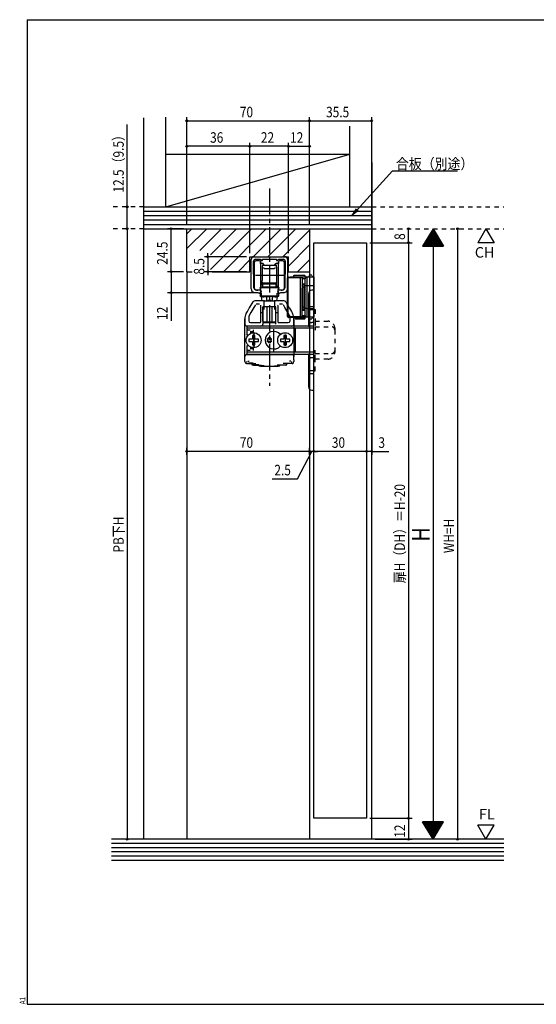
# Model space of a CAD drawing. Extents: x 5677 to 6475, y -38 to 533.
# Drawn here: x 5677 to 5972, y -38 to 523 of the extents above; entities that cross this region are included whole.
import ezdxf

# ---------------------------------------------------------------- set-up
doc = ezdxf.new("R2010")
doc.units = 0
doc.header["$LTSCALE"] = 2
doc.linetypes.add('DASHED1', pattern=[2.5, 1.25, -1.25])
doc.linetypes.add('DD1', pattern=[11.1, 7.5, -1.2, 1.2, -1.2])
for name, color, linetype in [('AM_0', 7, 'CONTINUOUS'), ('AM_2', 4, 'CONTINUOUS'), ('AM_3', 6, 'DASHED1'), ('AM_5', 3, 'CONTINUOUS'), ('CONT_S_2', 2, 'CONTINUOUS'), ('OS', 2, 'CONTINUOUS'), ('WK', 7, 'CONTINUOUS'), ('１点斜線', 4, 'DD1')]:
    doc.layers.add(name, color=color, linetype=linetype)
doc.styles.get("Standard").update_dxf_attribs({"font": 'romans.shx', "width": 0.83, "bigfont": 'extfont2.shx'})

msp = doc.modelspace()

# ---------------------------------------------------------------- linework, layer by layer
at = {"layer": 'AM_0'}
for p, q in [((5772.22, 403.93), (5842.22, 403.93)), ((5772.22, 379.43), (5772.22, 403.93)), ((5842.22, 403.93), (5842.22, 379.43)), ((5844.72, 395.93), (5874.72, 395.93)), ((5844.72, 67.73), (5844.72, 395.93)), ((5874.72, 395.93), (5874.72, 67.73)), ((5808.22, 387.93), (5830.22, 387.93)), ((5808.22, 379.43), (5808.22, 387.93)), ((5810.42, 387.93), (5828.22, 387.93)), ((5830.22, 379.43), (5830.22, 387.93)), ((5808.92, 369.63), (5808.92, 386.43)), ((5810.42, 370.28), (5810.33, 385.52)), ((5811.33, 386.53), (5814.02, 386.53)), ((5814.02, 386.53), (5814.72, 385.83)), ((5815.32, 386.08), (5815.32, 386.53)), ((5815.32, 386.53), (5818.91, 386.53)), ((5819.19, 386.68), (5819.11, 386.6)), ((5819.54, 386.6), (5819.46, 386.68)), ((5819.74, 386.53), (5823.32, 386.53)), ((5823.32, 386.53), (5823.32, 386.08)), ((5823.93, 385.83), (5824.62, 386.53)), ((5824.62, 386.53), (5827.32, 386.53)), ((5828.32, 385.52), (5828.23, 370.28)), ((5829.72, 386.43), (5829.72, 369.63)), ((5772.22, 379.43), (5775.25, 379.43)), ((5786.7, 379.43), (5808.22, 379.43)), ((5830.22, 379.43), (5842.22, 379.43)), ((5874.72, 67.73), (5844.72, 67.73))]:
    msp.add_line(p, q, dxfattribs=at)
for centre, radius, start, end in [((5810.42, 386.43), 1.5, 90, 180), ((5828.22, 386.43), 1.5, 0, 90), ((5811.33, 385.53), 1, 90, 180.3349), ((5814.97, 386.08), 0.354, 225, 0), ((5818.91, 386.83), 0.3, 270, 311.8082), ((5819.32, 386.53), 0.2, 90, 131.8082), ((5819.32, 386.53), 0.2, 48.1918, 90), ((5819.74, 386.83), 0.3, 228.1918, 270), ((5823.68, 386.08), 0.354, 180, 270), ((5823.68, 386.08), 0.354, 270, 315), ((5827.32, 385.53), 1, 359.6651, 90), ((5810.92, 369.63), 2, 180, 260.896), ((5811.62, 370.28), 1.2, 180.3349, 252.2688), ((5812.17, 377.43), 9.9, 260.896, 273.3579), ((5812.62, 373.43), 4.5, 252.2688, 288.6156), ((5814.22, 369.93), 2.8, 238.3285, 256.2312), ((5813.68, 367.69), 0.5, 256.2312, 322.2955), ((5814.12, 368.97), 0.2, 21.3418, 108.6156), ((5812.73, 368.43), 1.7, 322.2955, 3.5055), ((5812.73, 368.43), 1.7, 3.5055, 21.3418), ((5825.92, 368.43), 1.7, 158.6582, 176.4945), ((5825.92, 368.43), 1.7, 176.4945, 217.7045), ((5824.52, 368.97), 0.2, 71.3844, 158.6582), ((5824.97, 367.69), 0.5, 217.7045, 270), ((5826.02, 373.43), 4.5, 251.3844, 287.7312), ((5824.97, 367.69), 0.5, 270, 283.7688), ((5824.42, 369.93), 2.8, 283.7688, 301.6715), ((5826.47, 377.43), 9.9, 266.6421, 270), ((5826.47, 377.43), 9.9, 270, 279.104), ((5827.03, 370.28), 1.2, 287.7312, 359.6651), ((5827.72, 369.63), 2, 279.104, 0)]:
    msp.add_arc(centre, radius, start, end, dxfattribs=at)
at = {"layer": 'AM_2'}
for p, q in [((5810.87, 377.37), (5810.87, 384.87)), ((5813.57, 385.67), (5811.67, 385.67)), ((5814.17, 384.47), (5814.17, 385.07)), ((5814.17, 385.07), (5814.17, 377.37)), ((5814.17, 384.17), (5814.17, 384.47)), ((5815.56, 384.17), (5814.47, 384.17)), ((5815.27, 382.67), (5815.27, 374.47)), ((5815.67, 384.07), (5815.67, 383.21)), ((5815.67, 383.17), (5822.97, 383.17)), ((5815.73, 384.07), (5816.15, 383.35)), ((5816.02, 381.75), (5816.02, 381.89)), ((5816.17, 383.17), (5816.17, 383.25)), ((5816.47, 383.17), (5816.47, 382.9)), ((5816.47, 382.9), (5816.47, 382.73)), ((5822.17, 382.9), (5822.17, 383.17)), ((5822.17, 382.73), (5822.17, 382.9)), ((5822.47, 383.25), (5822.47, 383.17)), ((5822.5, 383.35), (5822.92, 384.07)), ((5822.62, 381.89), (5822.62, 381.75)), ((5822.97, 383.1), (5822.97, 384.07)), ((5824.17, 384.17), (5823.09, 384.17)), ((5823.37, 382.09), (5823.37, 382.67)), ((5823.37, 382.09), (5823.37, 381.25)), ((5824.47, 377.37), (5824.47, 385.07)), ((5824.47, 385.07), (5824.47, 384.47)), ((5824.47, 384.47), (5824.47, 384.17)), ((5826.97, 385.67), (5825.07, 385.67)), ((5827.77, 384.87), (5827.77, 377.37)), ((5810.87, 369.87), (5810.87, 377.37)), ((5811.32, 377.37), (5827.92, 377.37)), ((5814.17, 377.37), (5814.17, 369.67)), ((5816.02, 381.75), (5816.02, 381.27)), ((5819.32, 380.97), (5816.32, 380.97)), ((5822.32, 380.97), (5819.32, 380.97)), ((5822.62, 381.27), (5822.62, 381.75)), ((5823.37, 381.25), (5823.37, 376.79)), ((5823.37, 376.79), (5823.37, 373.37)), ((5824.47, 369.67), (5824.47, 377.37)), ((5827.77, 377.37), (5827.77, 369.87)), ((5830.24, 376.38), (5830.46, 376.38)), ((5830.24, 376.38), (5830.24, 376.38)), ((5830.46, 376.38), (5836.61, 376.38)), ((5831.22, 376.43), (5840.72, 376.43)), ((5833.11, 377.13), (5833.11, 376.73)), ((5833.13, 377.13), (5833.11, 377.13)), ((5833.41, 377.43), (5838.81, 377.43)), ((5836.61, 376.38), (5837.57, 376.38)), ((5838.81, 377.43), (5839.42, 377.43)), ((5839.72, 376.73), (5839.72, 377.13)), ((5840.72, 376.43), (5840.72, 371.43)), ((5840.72, 376.43), (5844.72, 376.43)), ((5842.02, 376.96), (5842.02, 377.13)), ((5842.02, 376.43), (5842.02, 376.96)), ((5843.52, 377.43), (5842.32, 377.43)), ((5843.82, 377.13), (5843.82, 376.96)), ((5843.82, 376.96), (5843.82, 376.43)), ((5844.72, 376.43), (5844.72, 371.43)), ((5815.27, 371.57), (5815.27, 374.47)), ((5815.52, 372.87), (5815.82, 372.57)), ((5817.07, 372.27), (5815.57, 372.27)), ((5815.57, 370.87), (5815.57, 372.27)), ((5819.32, 372.87), (5815.77, 372.87)), ((5819.32, 372.57), (5815.82, 372.57)), ((5819.32, 372.27), (5817.07, 372.27)), ((5817.37, 372.57), (5821.27, 372.57)), ((5822.87, 372.87), (5819.32, 372.87)), ((5822.82, 372.57), (5819.32, 372.57)), ((5821.57, 372.27), (5819.32, 372.27)), ((5823.07, 372.27), (5821.57, 372.27)), ((5822.82, 372.57), (5823.12, 372.87)), ((5822.87, 372.87), (5823.12, 372.87)), ((5823.07, 372.27), (5823.07, 370.87)), ((5823.37, 373.3), (5823.37, 372.63)), ((5823.37, 372.63), (5823.37, 370.57)), ((5823.82, 371.37), (5823.37, 371.37)), ((5823.82, 371.37), (5823.82, 370.57)), ((5829.74, 375.88), (5829.74, 353.88)), ((5829.97, 375.88), (5829.74, 375.88)), ((5829.74, 353.88), (5829.74, 375.88)), ((5829.74, 375.88), (5829.74, 375.88)), ((5829.97, 353.88), (5829.97, 375.88)), ((5837.1, 375.88), (5829.97, 375.88)), ((5837.1, 353.88), (5837.1, 375.88)), ((5838.07, 375.88), (5837.1, 375.88)), ((5838.07, 375.88), (5838.07, 370.03)), ((5839.72, 375.43), (5838.07, 375.43)), ((5839.72, 372.33), (5838.07, 372.33)), ((5838.49, 372.23), (5838.07, 372.23)), ((5838.17, 372.2), (5838.17, 372.23)), ((5838.47, 370.39), (5838.47, 370.63)), ((5839.48, 370.63), (5838.47, 370.63)), ((5838.49, 372.23), (5838.49, 372.33)), ((5838.49, 372.23), (5838.49, 372.33)), ((5839.53, 372.23), (5838.49, 372.23)), ((5838.49, 372.23), (5838.49, 372.23)), ((5839.48, 359.43), (5839.48, 370.63)), ((5839.55, 370.63), (5839.48, 370.63)), ((5839.72, 371.33), (5839.55, 371.33)), ((5839.55, 358.53), (5839.55, 371.33)), ((5839.72, 371.43), (5839.72, 375.43)), ((5840.72, 371.43), (5839.72, 371.43)), ((5839.72, 358.43), (5839.72, 371.43)), ((5840.72, 371.43), (5840.72, 358.43)), ((5844.72, 371.43), (5840.72, 371.43)), ((5844.72, 371.43), (5844.72, 358.43)), ((5811.67, 369.07), (5813.57, 369.07)), ((5814.17, 370.57), (5814.02, 370.17)), ((5814.02, 370.02), (5814.02, 370.17)), ((5819.32, 370.17), (5814.02, 370.17)), ((5814.02, 366.35), (5814.02, 365.57)), ((5814.32, 365.27), (5814.02, 365.57)), ((5814.02, 365.57), (5819.32, 365.57)), ((5814.17, 370.27), (5814.17, 370.57)), ((5815.27, 370.57), (5814.17, 370.57)), ((5814.17, 369.67), (5814.17, 370.27)), ((5815.57, 365.27), (5814.32, 365.27)), ((5814.58, 368.37), (5814.58, 368.07)), ((5814.82, 367.17), (5814.82, 367.27)), ((5814.82, 365.67), (5814.82, 367.17)), ((5814.82, 365.17), (5814.82, 365.44)), ((5815.22, 362.87), (5814.82, 365.17)), ((5814.83, 367.17), (5814.83, 367.17)), ((5819.32, 370.57), (5815.27, 370.57)), ((5815.32, 365.17), (5816.17, 365.17)), ((5817.07, 365.27), (5815.57, 365.27)), ((5819.32, 365.17), (5816.17, 365.17)), ((5819.32, 365.27), (5817.07, 365.27)), ((5823.37, 370.57), (5819.32, 370.57)), ((5824.62, 370.17), (5819.32, 370.17)), ((5819.32, 365.57), (5824.62, 365.57)), ((5821.57, 365.27), (5819.32, 365.27)), ((5822.47, 365.17), (5821.37, 365.17)), ((5823.07, 365.27), (5821.57, 365.27)), ((5822.47, 365.17), (5823.32, 365.17)), ((5824.32, 365.27), (5823.07, 365.27)), ((5824.48, 370.57), (5823.37, 370.57)), ((5823.82, 365.17), (5823.43, 362.87)), ((5823.82, 367.27), (5823.82, 367.17)), ((5823.82, 365.67), (5823.82, 367.17)), ((5823.82, 365.44), (5823.82, 365.17)), ((5824.07, 368.07), (5824.07, 368.37)), ((5824.62, 365.57), (5824.32, 365.27)), ((5824.47, 370.57), (5824.47, 370.27)), ((5824.47, 370.27), (5824.47, 369.67)), ((5824.62, 370.17), (5824.48, 370.57)), ((5824.62, 370.17), (5824.62, 370.02)), ((5824.62, 365.57), (5824.62, 366.35)), ((5825.07, 369.07), (5826.97, 369.07)), ((5838.07, 370.53), (5838.12, 370.53)), ((5838.07, 360.03), (5838.07, 370.03)), ((5838.62, 370.03), (5838.07, 370.03)), ((5838.62, 360.03), (5838.62, 370.03)), ((5839.48, 370.53), (5839.55, 370.53)), ((5839.55, 370.03), (5839.48, 370.03)), ((5841.64, 366.87), (5841.64, 352.37)), ((5844.64, 368.87), (5843.64, 368.87)), ((5844.64, 359.42), (5844.64, 368.87)), ((5807.94, 358.74), (5809.98, 362.27)), ((5811.33, 360.62), (5810.45, 359.08)), ((5816.56, 362.87), (5811.02, 362.87)), ((5813.62, 360.87), (5811.77, 360.87)), ((5814.42, 356.17), (5814.42, 360.07)), ((5815.62, 359.37), (5815.62, 356.17)), ((5823.02, 359.37), (5815.62, 359.37)), ((5815.67, 351.22), (5815.67, 359.37)), ((5816.32, 357.87), (5816.32, 362.87)), ((5816.56, 362.87), (5822.09, 362.87)), ((5817.82, 363.3), (5817.82, 364.62)), ((5817.82, 362.87), (5817.82, 363.3)), ((5817.82, 359.37), (5817.82, 351.22)), ((5818.37, 363.17), (5820.27, 363.17)), ((5820.82, 364.62), (5820.82, 363.3)), ((5820.82, 363.3), (5820.82, 362.87)), ((5820.82, 351.22), (5820.82, 359.37)), ((5827.63, 362.87), (5822.09, 362.87)), ((5822.32, 362.87), (5822.32, 357.87)), ((5822.97, 351.22), (5822.97, 359.37)), ((5823.02, 356.17), (5823.02, 359.37)), ((5824.22, 360.07), (5824.22, 356.17)), ((5826.88, 360.87), (5825.02, 360.87)), ((5828.2, 359.08), (5827.31, 360.62)), ((5828.67, 362.27), (5830.7, 358.74)), ((5838.07, 353.88), (5838.07, 360.03)), ((5838.07, 360.03), (5838.62, 360.03)), ((5838.12, 359.53), (5838.07, 359.53)), ((5838.47, 359.43), (5838.47, 359.67)), ((5838.47, 359.43), (5839.48, 359.43)), ((5839.48, 360.03), (5839.55, 360.03)), ((5839.55, 359.53), (5839.48, 359.53)), ((5839.55, 359.43), (5839.48, 359.43)), ((5844.64, 359.42), (5842.44, 359.42)), ((5842.44, 357.82), (5842.44, 359.42)), ((5844.64, 357.82), (5844.64, 359.42)), ((5806.13, 355.6), (5806.75, 356.68)), ((5806.75, 356.68), (5807.85, 358.58)), ((5807.52, 353.88), (5807.52, 351.37)), ((5808.77, 356.17), (5807.59, 354.13)), ((5807.85, 358.58), (5807.94, 358.74)), ((5810.45, 359.08), (5808.77, 356.17)), ((5814.42, 350.87), (5814.42, 356.17)), ((5814.42, 356.17), (5815.62, 356.17)), ((5815.62, 356.17), (5815.62, 349.57)), ((5823.02, 350.17), (5823.02, 356.17)), ((5823.02, 356.17), (5824.22, 356.17)), ((5824.22, 356.17), (5824.22, 350.87)), ((5829.88, 356.17), (5828.2, 359.08)), ((5829.74, 353.88), (5829.97, 353.88)), ((5829.74, 353.88), (5829.74, 353.88)), ((5831.06, 354.13), (5829.88, 356.17)), ((5829.97, 353.88), (5837.1, 353.88)), ((5830.7, 358.74), (5830.8, 358.58)), ((5830.8, 358.58), (5831.9, 356.68)), ((5831.12, 351.37), (5831.12, 353.88)), ((5831.9, 356.68), (5832.52, 355.6)), ((5837.1, 353.88), (5838.07, 353.88)), ((5838.17, 357.83), (5838.07, 357.83)), ((5838.49, 357.63), (5838.07, 357.63)), ((5838.07, 357.53), (5839.72, 357.53)), ((5838.07, 354.43), (5839.72, 354.43)), ((5838.09, 357.63), (5838.09, 357.83)), ((5838.17, 357.83), (5838.17, 357.85)), ((5839.54, 357.83), (5838.17, 357.83)), ((5838.49, 357.53), (5838.49, 357.63)), ((5838.49, 357.63), (5838.49, 357.63)), ((5838.49, 357.63), (5839.53, 357.63)), ((5838.49, 357.53), (5838.49, 357.63)), ((5839.55, 358.53), (5839.72, 358.53)), ((5840.72, 358.43), (5839.72, 358.43)), ((5839.72, 354.43), (5839.72, 358.43)), ((5840.72, 358.43), (5840.72, 353.43)), ((5840.72, 358.43), (5844.72, 358.43)), ((5842.44, 357.82), (5844.64, 357.82)), ((5844.64, 350.37), (5844.64, 357.82)), ((5844.72, 358.43), (5844.72, 353.43)), ((5805.32, 352.58), (5805.32, 352.6)), ((5805.32, 352.58), (5805.33, 352.58)), ((5805.32, 349.57), (5805.32, 352.58)), ((5805.32, 349.57), (5805.33, 349.57)), ((5805.32, 344.65), (5805.32, 349.57)), ((5805.33, 352.58), (5805.33, 349.57)), ((5835.05, 348.39), (5806.5, 348.39)), ((5806.5, 348.39), (5806.5, 347.19)), ((5807.1, 348.37), (5806.52, 348.37)), ((5814.42, 348.37), (5807.1, 348.37)), ((5808.52, 350.37), (5813.92, 350.37)), ((5818.47, 348.37), (5814.42, 348.37)), ((5816.12, 350.37), (5822.52, 350.37)), ((5818.37, 350.67), (5816.22, 350.67)), ((5820.27, 350.67), (5818.37, 350.67)), ((5820.17, 348.37), (5818.47, 348.37)), ((5824.22, 348.37), (5820.17, 348.37)), ((5822.42, 350.67), (5820.27, 350.67)), ((5823.02, 349.57), (5823.02, 350.17)), ((5831.55, 348.37), (5824.22, 348.37)), ((5824.72, 350.37), (5830.12, 350.37)), ((5830.46, 353.38), (5830.24, 353.38)), ((5830.24, 353.38), (5830.24, 353.38)), ((5836.61, 353.38), (5830.46, 353.38)), ((5832.12, 348.37), (5831.55, 348.37)), ((5833.32, 352.6), (5833.32, 352.58)), ((5833.32, 352.58), (5833.32, 352.58)), ((5833.32, 349.57), (5833.32, 352.58)), ((5833.32, 352.58), (5833.32, 349.57)), ((5833.32, 349.57), (5833.32, 349.57)), ((5833.32, 349.57), (5833.32, 344.65)), ((5834.12, 353.38), (5834.12, 353.23)), ((5834.12, 353.23), (5838.09, 353.23)), ((5834.12, 353.23), (5834.12, 352.73)), ((5837.79, 352.43), (5834.42, 352.43)), ((5834.61, 353.23), (5834.61, 353.38)), ((5838.55, 348.39), (5835.05, 348.39)), ((5837.57, 353.38), (5836.61, 353.38)), ((5837.61, 353.38), (5837.61, 353.23)), ((5840.72, 353.43), (5837.79, 353.43)), ((5839.41, 352.43), (5837.79, 352.43)), ((5838.09, 353.23), (5838.09, 353.43)), ((5838.09, 353.43), (5839.43, 353.43)), ((5838.09, 353.23), (5839.43, 353.23)), ((5842.1, 348.39), (5838.55, 348.39)), ((5839.22, 353.43), (5839.22, 353.23)), ((5839.43, 353.43), (5839.71, 353.43)), ((5839.43, 353.23), (5839.71, 353.23)), ((5839.71, 353.23), (5839.71, 353.43)), ((5839.71, 352.73), (5839.71, 353.43)), ((5844.72, 353.43), (5840.72, 353.43)), ((5841.64, 352.37), (5841.64, 348.39)), ((5844.64, 348.39), (5841.65, 348.39)), ((5841.65, 348.39), (5842.1, 348.39)), ((5842.02, 352.89), (5842.02, 353.43)), ((5842.02, 352.73), (5842.02, 352.89)), ((5843.52, 352.43), (5842.32, 352.43)), ((5844.64, 350.37), (5843.64, 350.37)), ((5843.82, 353.43), (5843.82, 352.89)), ((5843.82, 352.89), (5843.82, 352.73)), ((5844.64, 330.37), (5844.64, 350.37)), ((5805.32, 343.99), (5805.32, 344.65)), ((5805.32, 336.54), (5805.32, 343.99)), ((5835.05, 347.19), (5806.5, 347.19)), ((5806.5, 347.19), (5806.5, 346.19)), ((5806.5, 346.19), (5808.37, 346.19)), ((5806.5, 346.19), (5806.5, 343.87)), ((5806.96, 342.96), (5806.5, 343.87)), ((5808.66, 344.28), (5808.66, 345.47)), ((5809.49, 344.55), (5809.49, 345.47)), ((5811, 343.07), (5809.65, 343.07)), ((5809.65, 343.07), (5809.65, 341.04)), ((5810.32, 344.62), (5810.32, 346.19)), ((5810.32, 343.66), (5810.32, 337.06)), ((5810.4, 344.36), (5810.4, 336.57)), ((5811, 341.04), (5811, 343.07)), ((5821.9, 334.17), (5821.9, 346.73)), ((5829, 343.07), (5827.65, 343.07)), ((5827.65, 343.07), (5827.65, 341.04)), ((5828.32, 343.66), (5828.32, 337.06)), ((5829, 341.04), (5829, 343.07)), ((5833.32, 344.65), (5833.32, 343.99)), ((5833.32, 343.99), (5833.32, 336.54)), ((5834, 347.19), (5834, 333.54)), ((5838.55, 347.19), (5835.05, 347.19)), ((5841.65, 347.19), (5838.55, 347.19)), ((5844.64, 347.19), (5841.65, 347.19)), ((5806.96, 337.77), (5806.5, 336.87)), ((5809.65, 341.04), (5807.62, 341.04)), ((5807.62, 341.04), (5807.62, 339.69)), ((5807.62, 339.69), (5809.65, 339.69)), ((5809.65, 339.69), (5809.65, 337.67)), ((5809.65, 337.67), (5811, 337.67)), ((5813.02, 341.04), (5811, 341.04)), ((5811, 337.67), (5811, 339.69)), ((5811, 339.69), (5813.02, 339.69)), ((5813.02, 339.69), (5813.02, 341.04)), ((5820.71, 339.62), (5817.91, 339.62)), ((5817.95, 341.12), (5820.75, 341.12)), ((5818.52, 339.62), (5818.52, 341.12)), ((5820.12, 341.12), (5820.12, 339.62)), ((5827.65, 341.04), (5825.62, 341.04)), ((5825.62, 341.04), (5825.62, 339.69)), ((5825.62, 339.69), (5827.65, 339.69)), ((5827.65, 339.69), (5827.65, 337.67)), ((5827.65, 337.67), (5829, 337.67)), ((5831.02, 341.04), (5829, 341.04)), ((5829, 337.67), (5829, 339.69)), ((5829, 339.69), (5831.02, 339.69)), ((5831.02, 339.69), (5831.02, 341.04)), ((5805.32, 335.88), (5805.32, 336.54)), ((5805.32, 330.97), (5805.32, 335.88)), ((5806.5, 336.87), (5806.5, 334.54)), ((5808.37, 334.54), (5806.5, 334.54)), ((5806.5, 334.54), (5806.5, 333.54)), ((5835.05, 333.54), (5806.5, 333.54)), ((5806.5, 333.54), (5806.5, 332.34)), ((5806.5, 332.34), (5835.05, 332.34)), ((5806.52, 332.17), (5807.12, 332.17)), ((5807.12, 332.17), (5809.72, 332.17)), ((5808.66, 335.27), (5808.66, 336.45)), ((5809.49, 335.27), (5809.49, 336.18)), ((5809.72, 332.17), (5815.34, 332.17)), ((5810.32, 334.54), (5810.32, 336.12)), ((5815.34, 332.17), (5823.31, 332.17)), ((5823.31, 332.17), (5828.93, 332.17)), ((5828.93, 332.17), (5831.53, 332.17)), ((5831.53, 332.17), (5832.12, 332.17)), ((5833.32, 336.54), (5833.32, 335.88)), ((5833.32, 335.88), (5833.32, 330.97)), ((5838.55, 333.54), (5835.05, 333.54)), ((5835.05, 332.34), (5838.55, 332.34)), ((5841.65, 333.54), (5838.55, 333.54)), ((5838.55, 332.34), (5842.1, 332.34)), ((5841.64, 332.34), (5841.64, 328.37)), ((5844.64, 333.54), (5841.65, 333.54)), ((5842.1, 332.34), (5841.65, 332.34)), ((5841.65, 332.34), (5844.64, 332.34)), ((5805.32, 329.23), (5805.32, 330.97)), ((5805.32, 328.21), (5805.32, 329.23)), ((5806.32, 327.02), (5811.55, 327.02)), ((5806.42, 327.56), (5806.42, 328.21)), ((5807.02, 328.4), (5807.78, 328.4)), ((5810.09, 327.29), (5807.35, 327.29)), ((5809.32, 327.02), (5809.32, 326.34)), ((5813.35, 326.34), (5809.32, 326.34)), ((5810.32, 326.15), (5814.91, 326.15)), ((5813.32, 326.15), (5813.32, 325.71)), ((5816.38, 325.71), (5813.32, 325.71)), ((5822.27, 325.71), (5825.32, 325.71)), ((5828.32, 326.15), (5823.74, 326.15)), ((5825.3, 326.34), (5829.32, 326.34)), ((5825.32, 325.71), (5825.32, 326.15)), ((5832.32, 327.02), (5827.1, 327.02)), ((5828.56, 327.29), (5831.3, 327.29)), ((5829.32, 326.34), (5829.32, 327.02)), ((5831.63, 328.4), (5830.87, 328.4)), ((5832.22, 327.56), (5832.22, 328.21)), ((5833.32, 329.23), (5833.32, 330.97)), ((5833.32, 329.23), (5833.32, 328.21)), ((5841.64, 328.37), (5841.64, 313.87)), ((5844.64, 330.37), (5843.64, 330.37)), ((5844.64, 322.92), (5844.64, 330.37)), ((5814.32, 325.61), (5824.32, 325.61)), ((5844.64, 322.92), (5842.44, 322.92)), ((5842.44, 321.32), (5842.44, 322.92)), ((5842.44, 321.32), (5844.64, 321.32)), ((5844.64, 321.32), (5844.64, 322.92)), ((5844.64, 311.87), (5844.64, 321.32)), ((5843.64, 311.87), (5844.64, 311.87))]:
    msp.add_line(p, q, dxfattribs=at)
for centre in [(5810.32, 340.37), (5828.32, 340.37)]:
    msp.add_circle(centre, 4.25, dxfattribs=at)
for centre, radius, start, end in [((5811.67, 384.87), 0.8, 90, 180), ((5813.57, 385.07), 0.6, 0, 90), ((5814.47, 384.47), 0.3, 180, 270), ((5815.77, 382.67), 0.5, 126.8699, 180), ((5815.56, 383.97), 0.2, 30, 90), ((5815.97, 383.25), 0.2, 0, 30), ((5822.67, 383.25), 0.2, 150, 180), ((5823.09, 383.97), 0.2, 90, 150), ((5822.87, 382.67), 0.5, 0, 53.1301), ((5824.17, 384.47), 0.3, 270, 0), ((5825.07, 385.07), 0.6, 90, 180), ((5826.97, 384.87), 0.8, 0, 90), ((5830.24, 375.88), 0.5, 90, 180), ((5830.24, 375.88), 0.5, 90.0321, 180.032), ((5830.47, 375.88), 0.5, 90.032, 180.0322), ((5833.41, 377.13), 0.3, 90, 180), ((5833.41, 376.73), 0.3, 180, 270), ((5836.6, 375.88), 0.496, 359.4918, 89.4828), ((5839.42, 377.13), 0.3, 0, 90), ((5839.42, 376.73), 0.3, 270, 360), ((5840.72, 375.43), 1, 90, 180), ((5815.77, 373.37), 0.5, 180, 270), ((5815.77, 373.3), 0.5, 180, 240.1807), ((5815.27, 370.87), 0.3, 270, 0), ((5817.37, 372.27), 0.3, 90, 180), ((5821.27, 372.27), 0.3, 0, 90), ((5822.87, 373.37), 0.5, 270, 0), ((5823.37, 370.87), 0.3, 180, 270), ((5822.87, 373.3), 0.5, 299.8133, 0), ((5836.87, 370.63), 1.6, 359.9829, 41.3062), ((5837.88, 370.63), 1.6, 359.8981, 82.2978), ((5811.67, 369.87), 0.8, 180, 270), ((5813.57, 369.67), 0.6, 270, 0), ((5815.02, 370.02), 1, 180, 216.9802), ((5815.02, 366.35), 1, 144.3391, 180), ((5814.47, 370.27), 0.3, 131.8103, 180), ((5812.63, 368.07), 1.95, 324.3391, 0), ((5812.83, 368.37), 1.75, 0, 36.9802), ((5814.77, 367.66), 0.5, 275.7392, 307.346), ((5815.32, 365.67), 0.5, 180, 270), ((5817.27, 364.62), 0.55, 0, 90), ((5821.37, 364.62), 0.55, 90, 180), ((5823.32, 365.67), 0.5, 270, 0), ((5825.82, 368.37), 1.75, 143.0198, 180), ((5826.02, 368.07), 1.95, 180, 215.6609), ((5824.17, 370.27), 0.3, 0, 48.1897), ((5823.62, 370.02), 1, 323.0198, 0), ((5823.62, 366.35), 1, 0, 35.6609), ((5825.07, 369.67), 0.6, 180, 270), ((5826.97, 369.87), 0.8, 270, 0), ((5838.12, 370.03), 0.499, 359.8878, 89.8871), ((5843.64, 366.87), 2, 90, 180), ((5811.02, 361.67), 1.2, 90, 150), ((5813.62, 360.07), 0.8, 0, 14.6845), ((5825.02, 360.07), 0.8, 165.3155, 180), ((5827.63, 361.67), 1.2, 30, 90), ((5836.87, 359.43), 1.6, 318.6939, 0.017), ((5837.88, 359.43), 1.6, 277.7021, 0.102), ((5838.12, 360.03), 0.499, 270.1128, 0.1122), ((5842.44, 358.62), 0.8, 90, 270), ((5811.32, 352.6), 6, 150, 180), ((5808.02, 353.88), 0.5, 150, 180), ((5830.24, 353.88), 0.5, 180, 270), ((5830.24, 353.88), 0.5, 179.9682, 269.9678), ((5830.47, 353.88), 0.5, 179.968, 269.9679), ((5830.62, 353.88), 0.5, 0, 30), ((5827.32, 352.6), 6, 0, 30), ((5836.6, 353.87), 0.496, 270.5173, 0.508), ((5840.72, 354.43), 1, 180, 270), ((5805.33, 352.6), 0.00557, 125.434, 174.5506), ((5806.52, 349.57), 1.2, 180, 270), ((5806.53, 349.57), 1.2, 179.9448, 269.9435), ((5808.52, 351.37), 1, 180, 270), ((5813.92, 350.87), 0.5, 270, 0), ((5814.42, 349.57), 1.2, 270, 0), ((5816.12, 350.87), 0.5, 180, 270), ((5816.22, 351.22), 0.55, 180, 270), ((5818.37, 351.22), 0.55, 180, 270), ((5820.27, 351.22), 0.55, 270, 0), ((5822.42, 351.22), 0.55, 270, 0), ((5822.52, 350.87), 0.5, 270, 0), ((5824.72, 350.87), 0.5, 180, 270), ((5830.12, 351.37), 1, 270, 0), ((5832.12, 349.57), 1.2, 270.0551, 0.0566), ((5832.12, 349.57), 1.2, 270, 0), ((5833.32, 352.6), 0.00557, 5.4494, 54.566), ((5834.42, 352.73), 0.3, 180, 270), ((5839.41, 352.73), 0.3, 270, 0), ((5843.64, 352.37), 2, 180, 270), ((5821.9, 340.37), 5, 41.4044, 318.5956), ((5819.32, 341.12), 0.8, 0, 180), ((5819.32, 339.62), 0.8, 180, 0), ((5806.52, 330.97), 1.2, 90, 180), ((5832.12, 330.97), 1.2, 0, 90), ((5806.52, 328.21), 1.2, 180, 255.406), ((5819.32, 377.37), 52, 255.406, 255.5225), ((5819.32, 377.37), 52, 258.9125, 260.0332), ((5819.32, 377.37), 52, 263.3742, 264.4823), ((5819.32, 377.37), 52, 275.5177, 276.6258), ((5819.32, 377.37), 52, 279.9668, 281.0875), ((5819.32, 377.37), 52, 284.4775, 284.594), ((5832.12, 328.21), 1.2, 284.594, 0), ((5843.64, 328.37), 2, 90, 180), ((5842.44, 322.12), 0.8, 90, 270), ((5843.64, 313.87), 2, 180, 270)]:
    msp.add_arc(centre, radius, start, end, dxfattribs=at)
at = {"layer": 'AM_3'}
for p, q in [((5844.64, 357.82), (5845.44, 357.82)), ((5845.44, 357.82), (5845.44, 351.17)), ((5845.44, 351.17), (5852.84, 351.17)), ((5845.44, 351.17), (5845.44, 347.99)), ((5845.44, 347.99), (5854.84, 347.99)), ((5845.44, 347.99), (5845.44, 346.11)), ((5856.64, 347.37), (5856.64, 346.19)), ((5856.64, 346.19), (5856.64, 334.54)), ((5845.44, 332.74), (5845.44, 334.62)), ((5845.44, 329.57), (5845.44, 332.74)), ((5845.44, 332.74), (5854.84, 332.74)), ((5856.64, 334.54), (5856.64, 333.37)), ((5845.44, 322.92), (5845.44, 329.57)), ((5852.84, 329.57), (5845.44, 329.57)), ((5844.64, 322.92), (5845.44, 322.92))]:
    msp.add_line(p, q, dxfattribs=at)
for centre, radius, start, end in [((5852.84, 347.37), 3.8, 0, 90), ((5854.84, 346.19), 1.8, 0, 90), ((5852.84, 333.37), 3.8, 270, 0), ((5854.84, 334.54), 1.8, 270, 0)]:
    msp.add_arc(centre, radius, start, end, dxfattribs=at)
at = {"layer": 'AM_5'}
for p, q in [((5772.22, 405.93), (5772.22, 467.47)), ((5842.22, 405.93), (5842.22, 467.47)), ((5842.22, 405.93), (5842.22, 467.47)), ((5877.72, 418.43), (5877.72, 467.47)), ((5738.2, 416.43), (5738.2, 463.31)), ((5772.22, 465.47), (5842.22, 465.47)), ((5842.22, 465.47), (5877.72, 465.47)), ((5772.22, 405.93), (5772.22, 452.97)), ((5808.22, 450.97), (5772.22, 450.97)), ((5808.22, 389.93), (5808.22, 452.97)), ((5808.22, 389.93), (5808.22, 452.97)), ((5830.22, 450.97), (5808.22, 450.97)), ((5830.22, 389.93), (5830.22, 452.97)), ((5830.22, 389.93), (5830.22, 452.97)), ((5830.22, 450.97), (5842.22, 450.97)), ((5842.22, 405.93), (5842.22, 452.97)), ((5877.72, 441.64), (5877.72, 274.98)), ((5869.45, 414.76), (5889.62, 436.9)), ((5889.62, 436.9), (5926.76, 436.9)), ((5738.2, 403.93), (5738.2, 416.43)), ((5738.2, 403.93), (5738.2, 55.73)), ((5770.22, 403.93), (5761.21, 403.93)), ((5763.21, 379.43), (5763.21, 403.93)), ((5898.72, 395.93), (5898.72, 403.93)), ((5912.72, 403.93), (5906.72, 393.93)), ((5909.6, 398.73), (5915.84, 398.73)), ((5909.72, 398.93), (5915.72, 398.93)), ((5909.84, 399.13), (5915.6, 399.13)), ((5909.96, 399.33), (5915.48, 399.33)), ((5910.08, 399.53), (5915.36, 399.53)), ((5910.2, 399.73), (5915.24, 399.73)), ((5910.32, 399.93), (5915.12, 399.93)), ((5910.44, 400.13), (5915, 400.13)), ((5910.56, 400.33), (5914.88, 400.33)), ((5910.68, 400.53), (5914.76, 400.53)), ((5910.8, 400.73), (5914.64, 400.73)), ((5910.92, 400.93), (5914.52, 400.93)), ((5911.04, 401.13), (5914.4, 401.13)), ((5911.16, 401.33), (5914.28, 401.33)), ((5911.28, 401.53), (5914.16, 401.53)), ((5911.4, 401.73), (5914.04, 401.73)), ((5911.52, 401.93), (5913.92, 401.93)), ((5911.64, 402.13), (5913.8, 402.13)), ((5911.76, 402.33), (5913.68, 402.33)), ((5911.88, 402.53), (5913.56, 402.53)), ((5912, 402.73), (5913.44, 402.73)), ((5912.12, 402.93), (5913.32, 402.93)), ((5912.24, 403.13), (5913.2, 403.13)), ((5912.36, 403.33), (5913.08, 403.33)), ((5912.48, 403.53), (5912.96, 403.53)), ((5912.6, 403.73), (5912.84, 403.73)), ((5912.72, 403.93), (5912.72, 55.73)), ((5912.72, 403.93), (5918.72, 393.93)), ((5926.72, 403.93), (5926.72, 55.73)), ((5942.89, 403.93), (5938.24, 395.88)), ((5942.89, 403.93), (5947.54, 395.88)), ((5874.72, 393.93), (5874.72, 274.98)), ((5874.72, 393.93), (5874.72, 274.98)), ((5876.72, 395.93), (5900.72, 395.93)), ((5898.72, 395.93), (5898.72, 67.73)), ((5906.72, 393.93), (5918.72, 393.93)), ((5906.84, 394.13), (5918.6, 394.13)), ((5906.96, 394.33), (5918.48, 394.33)), ((5907.08, 394.53), (5918.36, 394.53)), ((5907.2, 394.73), (5918.24, 394.73)), ((5907.32, 394.93), (5918.12, 394.93)), ((5907.44, 395.13), (5918, 395.13)), ((5907.56, 395.33), (5917.88, 395.33)), ((5907.68, 395.53), (5917.76, 395.53)), ((5907.8, 395.73), (5917.64, 395.73)), ((5907.92, 395.93), (5917.52, 395.93)), ((5908.04, 396.13), (5917.4, 396.13)), ((5908.16, 396.33), (5917.28, 396.33)), ((5908.28, 396.53), (5917.16, 396.53)), ((5908.4, 396.73), (5917.04, 396.73)), ((5908.52, 396.93), (5916.92, 396.93)), ((5908.64, 397.13), (5916.8, 397.13)), ((5908.76, 397.33), (5916.68, 397.33)), ((5908.88, 397.53), (5916.56, 397.53)), ((5909, 397.73), (5916.44, 397.73)), ((5909.12, 397.93), (5916.32, 397.93)), ((5909.24, 398.13), (5916.2, 398.13)), ((5909.36, 398.33), (5916.08, 398.33)), ((5909.48, 398.53), (5915.96, 398.53)), ((5947.54, 395.88), (5938.24, 395.88)), ((5806.22, 387.93), (5782.22, 387.93)), ((5784.22, 387.93), (5784.22, 389.93)), ((5784.22, 387.93), (5784.22, 379.43)), ((5770.22, 379.43), (5761.21, 379.43)), ((5770.22, 379.43), (5761.21, 379.43)), ((5763.21, 379.43), (5763.21, 367.43)), ((5806.22, 379.43), (5782.22, 379.43)), ((5784.22, 379.43), (5784.22, 377.43)), ((5810.96, 367.43), (5761.21, 367.43)), ((5763.21, 367.43), (5763.21, 351.34)), ((5772.22, 275.02), (5772.22, 278.98)), ((5842.22, 276.98), (5772.22, 276.98)), ((5835.31, 261.29), (5843.47, 276.98)), ((5842.22, 276.98), (5840.22, 276.98)), ((5842.22, 275.02), (5842.22, 278.98)), ((5842.22, 275.02), (5842.22, 278.98)), ((5844.72, 276.98), (5842.22, 276.98)), ((5844.72, 275.02), (5844.72, 278.98)), ((5844.72, 275.02), (5844.72, 278.98)), ((5844.72, 276.98), (5846.72, 276.98)), ((5874.72, 276.98), (5844.72, 276.98)), ((5874.72, 276.98), (5872.72, 276.98)), ((5877.72, 276.98), (5874.72, 276.98)), ((5877.72, 276.98), (5887.58, 276.98)), ((5820.87, 261.29), (5835.31, 261.29)), ((5876.72, 67.73), (5900.72, 67.73)), ((5876.72, 67.73), (5900.72, 67.73)), ((5898.72, 67.73), (5898.72, 55.73)), ((5912.72, 55.73), (5906.72, 65.73)), ((5918.72, 65.73), (5906.72, 65.73)), ((5918.6, 65.53), (5906.84, 65.53)), ((5918.48, 65.33), (5906.96, 65.33)), ((5918.36, 65.13), (5907.08, 65.13)), ((5918.24, 64.93), (5907.2, 64.93)), ((5918.12, 64.73), (5907.32, 64.73)), ((5918, 64.53), (5907.44, 64.53)), ((5917.88, 64.33), (5907.56, 64.33)), ((5917.76, 64.13), (5907.68, 64.13)), ((5917.64, 63.93), (5907.8, 63.93)), ((5917.52, 63.73), (5907.92, 63.73)), ((5917.4, 63.53), (5908.04, 63.53)), ((5917.28, 63.33), (5908.16, 63.33)), ((5917.16, 63.13), (5908.28, 63.13)), ((5917.04, 62.93), (5908.4, 62.93)), ((5916.92, 62.73), (5908.52, 62.73)), ((5916.8, 62.53), (5908.64, 62.53)), ((5916.68, 62.33), (5908.76, 62.33)), ((5916.56, 62.13), (5908.88, 62.13)), ((5916.44, 61.93), (5909, 61.93)), ((5912.72, 55.73), (5918.72, 65.73)), ((5942.89, 55.73), (5938.24, 63.78)), ((5947.54, 63.78), (5938.24, 63.78)), ((5942.89, 55.73), (5947.54, 63.78)), ((5916.32, 61.73), (5909.12, 61.73)), ((5916.2, 61.53), (5909.24, 61.53)), ((5916.08, 61.33), (5909.36, 61.33)), ((5915.96, 61.13), (5909.48, 61.13)), ((5915.84, 60.93), (5909.6, 60.93)), ((5915.72, 60.73), (5909.72, 60.73)), ((5915.6, 60.53), (5909.84, 60.53)), ((5915.48, 60.33), (5909.96, 60.33)), ((5915.36, 60.13), (5910.08, 60.13)), ((5915.24, 59.93), (5910.2, 59.93)), ((5915.12, 59.73), (5910.32, 59.73)), ((5915, 59.53), (5910.44, 59.53)), ((5914.88, 59.33), (5910.56, 59.33)), ((5914.76, 59.13), (5910.68, 59.13)), ((5914.64, 58.93), (5910.8, 58.93)), ((5914.52, 58.73), (5910.92, 58.73)), ((5914.4, 58.53), (5911.04, 58.53)), ((5914.28, 58.33), (5911.16, 58.33)), ((5914.16, 58.13), (5911.28, 58.13)), ((5914.04, 57.93), (5911.4, 57.93)), ((5913.92, 57.73), (5911.52, 57.73)), ((5913.8, 57.53), (5911.64, 57.53)), ((5913.68, 57.33), (5911.76, 57.33)), ((5913.56, 57.13), (5911.88, 57.13)), ((5913.44, 56.93), (5912, 56.93)), ((5913.32, 56.73), (5912.12, 56.73)), ((5913.2, 56.53), (5912.24, 56.53)), ((5913.08, 56.33), (5912.36, 56.33)), ((5879.72, 55.73), (5900.72, 55.73)), ((5912.96, 56.13), (5912.48, 56.13)), ((5912.84, 55.93), (5912.6, 55.93))]:
    msp.add_line(p, q, dxfattribs=at)
at = {"layer": 'AM_5', "linetype": 'BYBLOCK', "extrusion": (0, 0, -1)}
for p, q in [((5868.9, 415.26), (5866.42, 411.43)), ((5866.42, 411.43), (5869.45, 414.76)), ((5870.01, 414.25), (5866.42, 411.43))]:
    msp.add_line(p, q, dxfattribs=at)
at = {"layer": 'AM_5', "linetype": 'BYBLOCK'}
for centre in [(5772.22, 465.47), (5842.22, 465.47), (5842.22, 465.47), (5877.72, 465.47), (5772.22, 450.97), (5808.22, 450.97), (5808.22, 450.97), (5830.22, 450.97), (5830.22, 450.97), (5842.22, 450.97), (5738.2, 416.43), (5738.2, 403.93), (5738.2, 403.93), (5763.21, 403.93), (5898.72, 403.93), (5926.72, 403.93), (5898.72, 395.93), (5898.72, 395.93), (5784.22, 387.93), (5763.21, 379.43), (5763.21, 379.43), (5784.22, 379.43), (5763.21, 367.43), (5772.22, 276.98), (5842.22, 276.98), (5842.22, 276.98), (5844.72, 276.98), (5844.72, 276.98), (5874.72, 276.98), (5874.72, 276.98), (5877.72, 276.98), (5898.72, 67.73), (5898.72, 67.73), (5738.2, 55.73), (5898.72, 55.73), (5926.72, 55.73)]:
    msp.add_circle(centre, 0.5, dxfattribs=at)
at = {"layer": 'CONT_S_2', "linetype": 'CONTINUOUS'}
for p, q in [((5772.22, 401.04), (5775.11, 403.93)), ((5772.22, 392.56), (5783.6, 403.93)), ((5779.67, 391.51), (5792.08, 403.93)), ((5785.72, 389.09), (5800.57, 403.93)), ((5785.72, 380.6), (5809.05, 403.93)), ((5793.04, 379.43), (5817.54, 403.93)), ((5810.02, 387.93), (5826.02, 403.93)), ((5818.51, 387.93), (5834.51, 403.93)), ((5826.99, 387.93), (5842.22, 403.16)), ((5830.22, 382.67), (5842.22, 394.67)), ((5801.52, 379.43), (5808.22, 386.13)), ((5835.46, 379.43), (5842.22, 386.19))]:
    msp.add_line(p, q, dxfattribs=at)
at = {"layer": 'OS'}
for p, q in [((5747.72, 55.73), (5747.72, 467.08)), ((5760.22, 416.43), (5760.22, 467.58)), ((5877.72, 55.73), (5877.72, 467.08)), ((5865.22, 416.43), (5865.22, 462.39)), ((5760.22, 416.43), (5865.22, 446.43)), ((5760.22, 446.43), (5865.22, 446.43)), ((5747.72, 416.43), (5877.72, 416.43)), ((5747.72, 413.93), (5877.72, 413.93)), ((5747.72, 411.43), (5877.72, 411.43)), ((5747.72, 408.93), (5877.72, 408.93)), ((5747.72, 406.43), (5877.72, 406.43)), ((5747.72, 403.93), (5772.22, 403.93)), ((5842.22, 403.93), (5877.72, 403.93)), ((5772.22, 379.43), (5772.22, 55.73)), ((5842.22, 379.43), (5842.22, 55.73)), ((5953.19, 55.73), (5729.23, 55.73)), ((5953.19, 53.33), (5729.23, 53.33)), ((5953.19, 50.93), (5729.23, 50.93)), ((5953.19, 48.53), (5729.23, 48.53)), ((5953.19, 46.13), (5729.23, 46.13)), ((5953.19, 43.73), (5729.23, 43.73))]:
    msp.add_line(p, q, dxfattribs=at)
at = {"layer": 'OS', "linetype": 'DASHED1'}
for p, q in [((5747.72, 416.43), (5729.23, 416.43)), ((5877.72, 416.43), (5953.19, 416.43)), ((5747.72, 403.93), (5729.23, 403.93)), ((5877.72, 403.93), (5953.19, 403.93))]:
    msp.add_line(p, q, dxfattribs=at)
at = {"layer": 'WK'}
for p, q in [((5681, 523.14), (5681, -38.36)), ((5681, 523.14), (6475, 523.14)), ((5774.22, 383.25), (5774.22, 383.25)), ((5774.22, 383.25), (5774.22, 383.25)), ((5774.22, 383.25), (5774.22, 383.25)), ((5774.22, 383.25), (5774.22, 383.25)), ((5774.66, 382.28), (5774.66, 382.28)), ((5774.66, 382.28), (5774.66, 382.28)), ((5774.66, 382.28), (5774.66, 382.28)), ((5774.66, 382.28), (5774.66, 382.28)), ((5681, -38.36), (6475, -38.36))]:
    msp.add_line(p, q, dxfattribs=at)
at = {"layer": '１点斜線'}
msp.add_line((5819.32, 426.96), (5819.32, 314.28), dxfattribs=at)

# ---------------------------------------------------------------- texts
at = {"layer": 'AM_5'}
for s, width, p in [('70', 0.83, (5802.48, 467.47)), ('35.5', 0.83, (5851.67, 467.47)), ('36', 0.83, (5785.48, 452.97)), ('22', 0.83, (5814.48, 452.97)), ('12', 0.83, (5831.13, 452.97)), ('合板（別途）', 0.9, (5891.53, 437.94)), ('70', 0.83, (5802.48, 278.98)), ('30', 0.83, (5854.98, 278.98)), ('3', 0.83, (5881.55, 278.98)), ('2.5', 0.83, (5822.16, 263.29))]:
    msp.add_text(s, height=6, dxfattribs=dict(at, width=width)).set_placement(p)
at = {"layer": 'AM_5', "width": 0.83}
for s, height, p in [('12.5（9.5）', 6, (5736.2, 424.55)), ('8', 6, (5896.72, 397.56)), ('24.5', 6, (5761.21, 383.38)), ('8.5', 6, (5782.22, 377.75)), ('12', 6, (5761.21, 351.91)), ('扉H（DH）＝H-20', 6, (5896.72, 201.76)), ('PB下H', 6, (5736.2, 219.25)), ('WH=H', 6, (5924.72, 218.92)), ('H', 10, (5910.72, 225.48)), ('12', 6, (5896.72, 56.63))]:
    msp.add_text(s, height=height, rotation=90, dxfattribs=at).set_placement(p)
at = {"layer": 'AM_5'}
for s, p in [('CH', (5936.57, 387.45)), ('FL', (5938.98, 67.09))]:
    msp.add_text(s, height=6, dxfattribs=at).set_placement(p)
at = {"layer": 'WK', "width": 0.83}
msp.add_text('A1', height=3.2, rotation=90, dxfattribs=at).set_placement((5680, -38.36))

doc.saveas('drawing.dxf')
